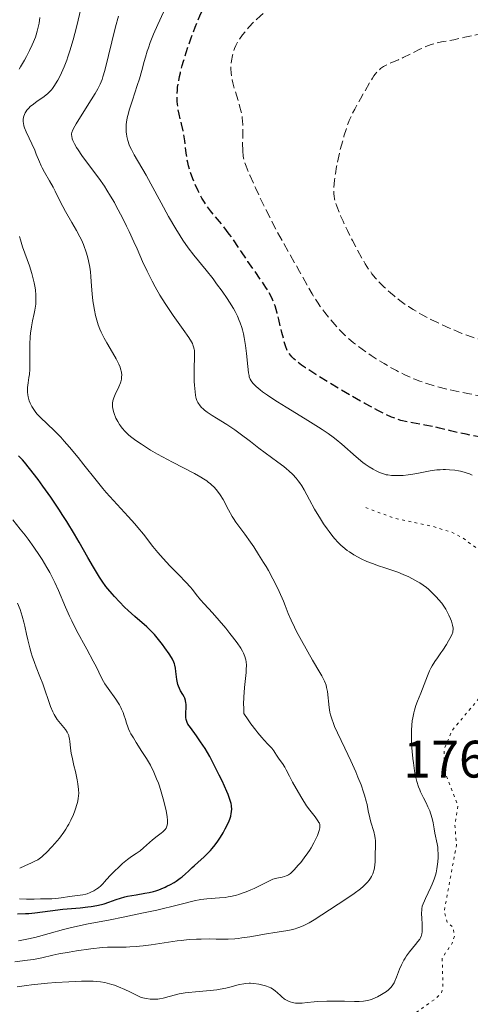
# Model space of a CAD drawing. Units: metres. Extents: x 671624 to 675109, y 4756027 to 4758363.
# Drawn here: x 672063 to 672149, y 4757106 to 4757293 of the extents above; entities that cross this region are included whole.
import ezdxf

# ---------------------------------------------------------------- set-up
doc = ezdxf.new("R2010")
doc.units = ezdxf.units.M
doc.header["$MEASUREMENT"] = 0
doc.linetypes.add('DGN Style 3', pattern=[2.435891, 1.739922, -0.695969])
doc.linetypes.add('DGN Style 5', pattern=[1.217945, 0.521977, -0.695969])
for name, color, linetype, lineweight in [('Cota de punto acotado terreno', 7, 'Continuous', 0), ('Curva de nivel auxiliar', 30, 'DGN Style 5', 0), ('Curva de nivel de depresión directora', 30, 'DGN Style 3', 30), ('Curva de nivel de depresión intermedia', 30, 'DGN Style 3', 0), ('Curva de nivel directora', 30, 'Continuous', 30), ('Curva de nivel intermedia', 30, 'Continuous', 0)]:
    doc.layers.add(name, color=color, linetype=linetype, lineweight=lineweight)
doc.styles.add('Style-Arial', font='arial.ttf')

msp = doc.modelspace()

# ---------------------------------------------------------------- linework, layer by layer
at = {"layer": 'Curva de nivel auxiliar', "color": 30, "linetype": 'DGN Style 5', "lineweight": 0, "elevation": 1782.5, "flags": 128}
msp.add_lwpolyline([(672126.08, 4757100.86), (672130.52, 4757097.45), (672136.53, 4757095.53), (672140.54, 4757092.49), (672143.39, 4757092.06), (672145.99, 4757092.28), (672149.45, 4757093.46), (672151.52, 4757096.02), (672152.4, 4757097.89), (672152.07, 4757098.77), (672150.8, 4757100.08), (672147.1, 4757102.49), (672145.06, 4757102.73), (672142.46, 4757101.15), (672140.34, 4757100.91), (672138.45, 4757101.14), (672137.45, 4757101.74), (672137.27, 4757102.9), (672137.48, 4757103.79), (672142.38, 4757107.3), (672143.4, 4757108.35), (672143.66, 4757109.6), (672143.53, 4757114.95), (672145.45, 4757117.74), (672145.87, 4757119.19), (672145.55, 4757120.85), (672144.47, 4757121.76), (672143.91, 4757123.74), (672146.23, 4757136.42), (672145.95, 4757140.23), (672146.53, 4757143.89), (672143.88, 4757150.73), (672143.91, 4757154.73), (672145.46, 4757158.26), (672150.45, 4757164.21), (672152.05, 4757167.3), (672152.01, 4757170.77), (672152.47, 4757173.77), (672151.9, 4757176.2), (672154.37, 4757183.8), (672154.52, 4757184.9), (672153.97, 4757187.83), (672154.23, 4757188.75), (672154.91, 4757189.63), (672154.33, 4757190.27), (672153.47, 4757189.58), (672153.2, 4757190.45), (672150.53, 4757192.52), (672147.48, 4757194.77), (672145.34, 4757195.88), (672141.8, 4757196.97), (672134.26, 4757198.61), (672129.16, 4757200.5), (672128.7, 4757200.85)], dxfattribs=at)
at = {"layer": 'Curva de nivel de depresión directora', "color": 30, "linetype": 'DGN Style 3', "lineweight": 30, "elevation": 1775, "flags": 128}
for points in [[(672103.08, 4757252.58), (672101.84, 4757254.17), (672100.23, 4757256.12), (672099.52, 4757257), (672098.71, 4757258.08), (672098.36, 4757258.61), (672097.86, 4757259.43), (672097.62, 4757259.86), (672097.14, 4757260.81), (672096.47, 4757262.27), (672096.15, 4757263.07), (672095.7, 4757264.31), (672095.33, 4757265.57), (672095.18, 4757266.18), (672095.06, 4757266.79), (672094.89, 4757267.97), (672094.64, 4757270.32), (672094.44, 4757271.55), (672094.31, 4757272.19), (672093.98, 4757273.52), (672093.54, 4757275.38), (672093.35, 4757276.33), (672093.21, 4757277.3), (672093.17, 4757277.78), (672093.14, 4757278.52), (672093.14, 4757279.01), (672093.2, 4757280), (672093.26, 4757280.5), (672093.41, 4757281.51), (672093.61, 4757282.54), (672093.77, 4757283.23), (672094.14, 4757284.65), (672094.37, 4757285.46), (672094.87, 4757287.12), (672095.42, 4757288.77), (672095.81, 4757289.86), (672096.59, 4757291.94), (672097.47, 4757294.06), (672098.04, 4757295.32), (672098.4, 4757296.08), (672099.06, 4757297.41), (672099.73, 4757298.59), (672100.17, 4757299.26), (672100.48, 4757299.7), (672101.2, 4757300.6), (672102.1, 4757301.63), (672102.61, 4757302.2), (672103.47, 4757303.1), (672104.94, 4757304.55), (672106.39, 4757305.9), (672107.16, 4757306.57), (672108.35, 4757307.57), (672109.54, 4757308.51), (672110.14, 4757308.96), (672111.19, 4757309.7), (672111.73, 4757310.04), (672112.57, 4757310.54), (672113.48, 4757311.01), (672113.96, 4757311.23), (672115, 4757311.68), (672115.57, 4757311.9), (672116.48, 4757312.22), (672117.47, 4757312.55), (672119.62, 4757313.18), (672121.85, 4757313.75), (672123.29, 4757314.08), (672124.21, 4757314.28), (672125.84, 4757314.6), (672126.62, 4757314.73), (672127.89, 4757314.88), (672128.9, 4757314.95), (672130.56, 4757314.94), (672133.62, 4757314.93), (672135.77, 4757314.84), (672138.42, 4757314.64), (672142.13, 4757314.32), (672143.77, 4757314.2), (672145.7, 4757314.12), (672147.54, 4757314.12), (672148.28, 4757314.11), (672149.31, 4757314.03), (672150.65, 4757313.9), (672151.35, 4757313.85), (672152.45, 4757313.83), (672153.98, 4757313.84), (672154.76, 4757313.82), (672155.89, 4757313.75), (672157.32, 4757313.63), (672157.99, 4757313.6), (672158.94, 4757313.61), (672159.55, 4757313.67), (672159.95, 4757313.72), (672160.76, 4757313.87), (672163.77, 4757314.63), (672164.81, 4757314.85), (672165.39, 4757314.94), (672166.35, 4757315.07), (672167.47, 4757315.17), (672168.1, 4757315.21), (672170.25, 4757315.29), (672171.77, 4757315.31)], [(672208.9, 4757199.21), (672208.52, 4757199.44), (672207.64, 4757199.93), (672206.09, 4757200.7), (672205.21, 4757201.12), (672203.84, 4757201.74), (672202.48, 4757202.32), (672201.84, 4757202.58), (672201.23, 4757202.8), (672200.12, 4757203.17), (672199.11, 4757203.45), (672198.49, 4757203.59), (672198.08, 4757203.66), (672197.28, 4757203.78), (672196.84, 4757203.83), (672195.95, 4757203.89), (672195.04, 4757203.91), (672194.41, 4757203.9), (672193.12, 4757203.84), (672191.59, 4757203.72), (672189.51, 4757203.54), (672188.51, 4757203.48), (672187.12, 4757203.43), (672185.41, 4757203.38), (672184.6, 4757203.31), (672183.8, 4757203.19), (672182.69, 4757203), (672182.09, 4757202.93), (672181.44, 4757202.89), (672181.09, 4757202.88), (672180.54, 4757202.89), (672179.95, 4757202.93), (672179.54, 4757202.98), (672178.66, 4757203.11), (672177.21, 4757203.41), (672176.17, 4757203.67), (672175.45, 4757203.88), (672173.92, 4757204.35), (672173.03, 4757204.65), (672171.18, 4757205.31), (672169.34, 4757206.02), (672168.14, 4757206.51), (672165.91, 4757207.45), (672163.8, 4757208.4), (672162.61, 4757208.97), (672161.9, 4757209.32), (672160.64, 4757209.99), (672159.41, 4757210.69), (672157.92, 4757211.54), (672157.17, 4757211.93), (672156.11, 4757212.43), (672155.54, 4757212.66), (672154.59, 4757213), (672153.52, 4757213.32), (672152.92, 4757213.48), (672150.93, 4757213.94), (672148.11, 4757214.51), (672146.79, 4757214.79), (672145.08, 4757215.19), (672143.02, 4757215.69), (672141.95, 4757215.93), (672140.21, 4757216.27), (672137.88, 4757216.69), (672136.85, 4757216.89), (672135.69, 4757217.16), (672135.16, 4757217.32), (672134.35, 4757217.61), (672133.91, 4757217.79), (672132.92, 4757218.24), (672131.29, 4757219.05), (672130.36, 4757219.53), (672128.84, 4757220.35), (672126.4, 4757221.72), (672123.9, 4757223.18), (672122.3, 4757224.15), (672119.5, 4757225.88), (672117.54, 4757227.16), (672116.82, 4757227.65), (672115.98, 4757228.3), (672115.33, 4757228.88), (672114.97, 4757229.25), (672114.77, 4757229.48), (672114.42, 4757229.93), (672114.13, 4757230.38), (672114, 4757230.65), (672113.81, 4757231.14), (672113.48, 4757232.23), (672113.08, 4757233.84), (672112.48, 4757236.35), (672112.18, 4757237.54), (672111.77, 4757238.91), (672111.55, 4757239.53), (672111.16, 4757240.44), (672110.66, 4757241.38), (672110.36, 4757241.88), (672110.02, 4757242.42), (672109.25, 4757243.58), (672106.62, 4757247.37), (672105.4, 4757249.2), (672103.86, 4757251.49), (672103.08, 4757252.58)]]:
    msp.add_lwpolyline(points, dxfattribs=at)
at = {"layer": 'Curva de nivel de depresión intermedia', "color": 30, "linetype": 'DGN Style 3', "lineweight": 0, "flags": 128}
for points, elevation in [([(672105.64, 4757268.32), (672105.61, 4757269.91), (672105.63, 4757272.21), (672105.63, 4757273.26), (672105.59, 4757274.15), (672105.55, 4757274.55), (672105.44, 4757275.32), (672105.33, 4757275.84), (672105.03, 4757276.98), (672104.03, 4757280.25), (672103.74, 4757281.35), (672103.62, 4757281.87), (672103.53, 4757282.35), (672103.41, 4757283.22), (672103.38, 4757284.01), (672103.4, 4757284.51), (672103.5, 4757285.49), (672103.68, 4757286.5), (672103.81, 4757287.03), (672104.08, 4757287.84), (672104.32, 4757288.4), (672104.46, 4757288.69), (672104.69, 4757289.12), (672104.96, 4757289.56), (672105.59, 4757290.45), (672106.3, 4757291.34), (672106.81, 4757291.92), (672107.85, 4757293), (672109, 4757294.07), (672109.72, 4757294.68), (672110.18, 4757295.05), (672111.02, 4757295.68), (672111.79, 4757296.18), (672112.16, 4757296.39), (672112.75, 4757296.67), (672113.42, 4757296.92), (672113.8, 4757297.04), (672115.12, 4757297.39), (672117.11, 4757297.86), (672118.11, 4757298.12), (672119.49, 4757298.52), (672120.33, 4757298.8), (672120.85, 4757298.99), (672121.8, 4757299.38), (672122.72, 4757299.81), (672123.93, 4757300.4), (672124.62, 4757300.72), (672125.69, 4757301.18), (672126.28, 4757301.4), (672127.22, 4757301.73), (672128.2, 4757302.03), (672128.7, 4757302.16), (672129.2, 4757302.28), (672130.21, 4757302.47), (672132.21, 4757302.8), (672133.19, 4757302.98), (672135.2, 4757303.39), (672136.44, 4757303.56), (672137.42, 4757303.64), (672137.98, 4757303.66), (672138.89, 4757303.68), (672139.92, 4757303.66), (672142.23, 4757303.57), (672147.31, 4757303.27), (672149.74, 4757303.17), (672150.86, 4757303.15), (672152.89, 4757303.17), (672156.29, 4757303.28), (672157.74, 4757303.31), (672158.43, 4757303.29), (672159.71, 4757303.23), (672162.08, 4757303.06), (672163.2, 4757303.02), (672163.76, 4757303.02), (672164.91, 4757303.06), (672167.62, 4757303.17), (672169.34, 4757303.19), (672171.14, 4757303.15), (672172.13, 4757303.11), (672173.69, 4757303), (672175.32, 4757302.84), (672176.16, 4757302.74), (672177.85, 4757302.48), (672178.7, 4757302.32), (672179.97, 4757302.05), (672181.22, 4757301.74), (672182.05, 4757301.5), (672183.65, 4757301), (672184.43, 4757300.73), (672185.91, 4757300.17), (672187.29, 4757299.61), (672188.15, 4757299.25), (672189.66, 4757298.57), (672191.62, 4757297.64), (672193.41, 4757296.77), (672194.14, 4757296.44), (672195.23, 4757296.02), (672198.12, 4757295.04), (672200.95, 4757294.01), (672202.5, 4757293.42), (672204.73, 4757292.51)], 1770), ([(672163.82, 4757229.36), (672160.92, 4757229.99), (672156.48, 4757230.99), (672153.49, 4757231.71), (672152.1, 4757232.09), (672151.35, 4757232.3), (672150.13, 4757232.68), (672148.37, 4757233.29), (672147.27, 4757233.7), (672146.55, 4757234), (672145.06, 4757234.63), (672142.62, 4757235.75), (672141.37, 4757236.36), (672139.6, 4757237.3), (672138.03, 4757238.21), (672137.11, 4757238.8), (672136.53, 4757239.19), (672135.47, 4757239.96), (672134.39, 4757240.81), (672133.72, 4757241.38), (672133.29, 4757241.76), (672132.49, 4757242.51), (672131.91, 4757243.08), (672130.86, 4757244.22), (672130.18, 4757245.04), (672129.58, 4757245.85), (672129.19, 4757246.44), (672128.91, 4757246.89), (672128.28, 4757247.97), (672127.1, 4757250.14), (672126.46, 4757251.37), (672125.52, 4757253.24), (672124.7, 4757255), (672124.23, 4757256.07), (672123.96, 4757256.73), (672123.51, 4757257.87), (672123.2, 4757258.8), (672123.09, 4757259.22), (672122.98, 4757259.85), (672122.95, 4757260.18), (672122.94, 4757260.92), (672122.99, 4757262.13), (672123.06, 4757262.84), (672123.23, 4757264.05), (672123.46, 4757265.42), (672123.61, 4757266.17), (672124.1, 4757268.36), (672124.39, 4757269.5), (672124.86, 4757271.18), (672125.36, 4757272.76), (672125.62, 4757273.48), (672125.88, 4757274.14), (672126.39, 4757275.31), (672126.91, 4757276.33), (672128, 4757278.26), (672129.72, 4757281.33), (672130.28, 4757282.24), (672130.55, 4757282.64), (672130.81, 4757282.99), (672131.32, 4757283.58), (672131.82, 4757284.04), (672132.16, 4757284.29), (672132.39, 4757284.44), (672132.87, 4757284.7), (672133.77, 4757285.11), (672135.24, 4757285.73), (672136.12, 4757286.14), (672139.3, 4757287.72), (672140.39, 4757288.21), (672140.92, 4757288.42), (672141.43, 4757288.59), (672142.42, 4757288.88), (672143.42, 4757289.1), (672145.72, 4757289.53), (672147.85, 4757289.98), (672150.78, 4757290.62), (672152.05, 4757290.86), (672153.48, 4757291.08), (672154.77, 4757291.23), (672155.28, 4757291.33), (672155.53, 4757291.4), (672156, 4757291.57), (672156.91, 4757291.93), (672157.32, 4757292.08), (672157.72, 4757292.17), (672157.91, 4757292.19), (672158.32, 4757292.2), (672158.61, 4757292.18), (672159.27, 4757292.06), (672160.2, 4757291.82), (672161.73, 4757291.44), (672162.62, 4757291.26), (672163.24, 4757291.14), (672164.53, 4757290.96), (672165.51, 4757290.86), (672166.45, 4757290.8), (672166.9, 4757290.79), (672168.14, 4757290.81), (672169.57, 4757290.9), (672170.21, 4757290.94), (672171.01, 4757290.95)], 1765), ([(672210.31, 4757214.45), (672209.99, 4757214.35), (672209.46, 4757214.24), (672208.99, 4757214.2), (672208.73, 4757214.21), (672208.3, 4757214.28), (672207.77, 4757214.41), (672207.45, 4757214.51), (672206.3, 4757214.93), (672204.6, 4757215.59), (672203.82, 4757215.88), (672202.98, 4757216.15), (672202.63, 4757216.24), (672202.15, 4757216.3), (672201.92, 4757216.31), (672201.48, 4757216.26), (672201.25, 4757216.21), (672200.78, 4757216.06), (672200.31, 4757215.86), (672200.02, 4757215.7), (672199.48, 4757215.36), (672198.47, 4757214.56), (672198.04, 4757214.3), (672197.79, 4757214.17), (672197.24, 4757213.96), (672196.9, 4757213.86), (672196.3, 4757213.72), (672195.55, 4757213.6), (672195.11, 4757213.55), (672194.09, 4757213.47), (672193.5, 4757213.44), (672192.51, 4757213.41), (672191.39, 4757213.4), (672188.84, 4757213.44), (672186.08, 4757213.54), (672182.47, 4757213.75), (672180.85, 4757213.87), (672179.76, 4757213.97), (672177.9, 4757214.19), (672176.39, 4757214.42), (672175.53, 4757214.59), (672175.01, 4757214.7), (672174.06, 4757214.95), (672172.62, 4757215.41), (672170.79, 4757216.06), (672169.82, 4757216.39), (672168.18, 4757216.88), (672165.32, 4757217.69), (672163.46, 4757218.24), (672158.78, 4757219.62), (672156.19, 4757220.37), (672153.58, 4757221.08), (672152.31, 4757221.4), (672151.07, 4757221.69), (672148.73, 4757222.2), (672144.47, 4757223.09), (672142.53, 4757223.57), (672141.6, 4757223.83), (672141, 4757224.01), (672139.82, 4757224.41), (672139.25, 4757224.62), (672138.12, 4757225.07), (672137.01, 4757225.55), (672136.29, 4757225.89), (672134.86, 4757226.61), (672134.06, 4757227.04), (672132.5, 4757227.94), (672130.99, 4757228.86), (672130.04, 4757229.48), (672128.32, 4757230.67), (672127.19, 4757231.51), (672126.68, 4757231.92), (672125.72, 4757232.73), (672125.12, 4757233.28), (672124.73, 4757233.66), (672123.94, 4757234.46), (672122.73, 4757235.8), (672122.12, 4757236.52), (672121.22, 4757237.64), (672120.36, 4757238.81), (672119.95, 4757239.41), (672119.56, 4757240.01), (672118.81, 4757241.24), (672118.06, 4757242.54), (672117.01, 4757244.43), (672116.44, 4757245.46), (672113.31, 4757250.97), (672112.15, 4757253.1), (672111.56, 4757254.21), (672110.97, 4757255.36), (672109.81, 4757257.68), (672108.72, 4757259.94), (672108.06, 4757261.35), (672106.98, 4757263.76), (672106.46, 4757264.98), (672106.26, 4757265.48), (672106.02, 4757266.15), (672105.93, 4757266.45), (672105.79, 4757267.02), (672105.72, 4757267.43), (672105.64, 4757268.32)], 1770)]:
    msp.add_lwpolyline(points, dxfattribs=dict(at, elevation=elevation))
at = {"layer": 'Curva de nivel directora', "color": 30, "linetype": 'Continuous', "lineweight": 30, "elevation": 1800, "flags": 128}
for points in [[(672100.89, 4757137.14), (672101.15, 4757137.52), (672101.4, 4757137.91), (672101.88, 4757138.72), (672102.32, 4757139.53), (672102.59, 4757140.05), (672103.02, 4757141.02), (672103.15, 4757141.33), (672103.34, 4757141.91), (672103.46, 4757142.42), (672103.51, 4757142.73), (672103.54, 4757143.33), (672103.52, 4757143.74), (672103.49, 4757143.96), (672103.41, 4757144.34), (672103.2, 4757145.06), (672102.84, 4757146.02), (672102.59, 4757146.62), (672101.69, 4757148.6), (672101.15, 4757149.73), (672100.27, 4757151.5), (672099.35, 4757153.22), (672098.9, 4757154.02), (672098.46, 4757154.76), (672097.62, 4757156.07), (672096.86, 4757157.16), (672095.7, 4757158.74), (672095.22, 4757159.42), (672095.06, 4757159.7), (672094.91, 4757160.08), (672094.87, 4757160.27), (672094.82, 4757160.69), (672094.83, 4757161.47), (672094.87, 4757162.64), (672094.85, 4757163.2), (672094.82, 4757163.45), (672094.73, 4757163.91), (672094.6, 4757164.32), (672094.49, 4757164.58), (672094.23, 4757165.04), (672093.8, 4757165.74), (672093.59, 4757166.15), (672093.4, 4757166.63), (672093.31, 4757166.92), (672093.24, 4757167.23), (672093.12, 4757167.91), (672092.92, 4757169.38), (672092.82, 4757170.06), (672092.71, 4757170.6), (672092.64, 4757170.85), (672092.51, 4757171.21), (672092.25, 4757171.78), (672092.08, 4757172.09), (672091.64, 4757172.79), (672090.84, 4757173.94), (672090.37, 4757174.57), (672089.62, 4757175.52), (672088.86, 4757176.43), (672088.48, 4757176.84), (672088.12, 4757177.21), (672087.42, 4757177.88), (672085.14, 4757179.84), (672083.87, 4757181), (672083.19, 4757181.65), (672082.18, 4757182.66), (672081.23, 4757183.67), (672080.79, 4757184.16), (672080, 4757185.1), (672079.64, 4757185.57), (672078.92, 4757186.59), (672078.42, 4757187.36), (672077.28, 4757189.27), (672076.22, 4757191.1), (672074.56, 4757193.97), (672073.64, 4757195.52), (672072.19, 4757197.91), (672071.44, 4757199.1), (672070.67, 4757200.28), (672069.14, 4757202.55), (672067.65, 4757204.65), (672066.73, 4757205.91), (672065.11, 4757208.02), (672064.17, 4757209.19), (672063.76, 4757209.66), (672063.01, 4757210.44)], [(672062.82, 4757123.31), (672064.34, 4757123.38), (672065, 4757123.43), (672066.15, 4757123.55), (672069.05, 4757123.94), (672071.45, 4757124.2), (672074.75, 4757124.5), (672076.19, 4757124.65), (672076.81, 4757124.73), (672077.88, 4757124.91), (672078.76, 4757125.11), (672079.27, 4757125.25), (672080.2, 4757125.56), (672081.59, 4757126.09), (672082.37, 4757126.34), (672083.25, 4757126.58), (672083.74, 4757126.69), (672085.39, 4757126.97), (672087.02, 4757127.24), (672087.86, 4757127.4), (672088.69, 4757127.6), (672089.1, 4757127.72), (672089.7, 4757127.92), (672090.1, 4757128.07), (672090.86, 4757128.39), (672091.23, 4757128.57), (672091.93, 4757128.93), (672092.59, 4757129.32), (672093, 4757129.58), (672093.75, 4757130.1), (672094.12, 4757130.39), (672094.78, 4757130.94), (672095.35, 4757131.48), (672096.04, 4757132.15), (672096.37, 4757132.47), (672097.14, 4757133.16), (672098.21, 4757134.09), (672098.75, 4757134.6), (672099.47, 4757135.35), (672099.83, 4757135.76), (672100.37, 4757136.43), (672100.89, 4757137.14)]]:
    msp.add_lwpolyline(points, dxfattribs=at)
at = {"layer": 'Curva de nivel intermedia', "color": 30, "linetype": 'Continuous', "lineweight": 0, "flags": 128}
for points, elevation in [([(672067.31, 4757265.55), (672066.98, 4757266.3), (672066.4, 4757267.76), (672066.09, 4757268.52), (672064.46, 4757271.98), (672064.15, 4757272.8), (672064.05, 4757273.16), (672063.95, 4757273.67), (672063.92, 4757273.91), (672063.92, 4757274.38), (672063.98, 4757274.8), (672064.03, 4757275.01), (672064.15, 4757275.32), (672064.3, 4757275.64), (672064.4, 4757275.8), (672064.63, 4757276.13), (672064.76, 4757276.29), (672065, 4757276.54), (672065.26, 4757276.8), (672065.88, 4757277.3), (672066.56, 4757277.81), (672067.46, 4757278.44), (672067.87, 4757278.74), (672068.57, 4757279.29), (672068.87, 4757279.57), (672069.28, 4757280.01), (672069.48, 4757280.25), (672069.87, 4757280.8), (672070.07, 4757281.12), (672070.49, 4757281.84), (672070.91, 4757282.64), (672071.45, 4757283.79), (672071.71, 4757284.38), (672072.19, 4757285.61), (672072.42, 4757286.27), (672072.78, 4757287.39), (672073.38, 4757289.5), (672074.02, 4757291.9), (672074.35, 4757293.25), (672074.85, 4757295.4)], 1790), ([(672096.39, 4757225.82), (672096.42, 4757227.21), (672096.47, 4757229.03), (672096.47, 4757229.82), (672096.43, 4757230.42), (672096.39, 4757230.7), (672096.3, 4757231.11), (672096.15, 4757231.52), (672096.06, 4757231.74), (672095.88, 4757232.09), (672095.39, 4757232.89), (672094.29, 4757234.46), (672092.38, 4757237.11), (672091.37, 4757238.61), (672090.87, 4757239.39), (672089.9, 4757240.98), (672089, 4757242.57), (672088.44, 4757243.59), (672087.46, 4757245.51), (672086.58, 4757247.39), (672085.54, 4757249.76), (672084.96, 4757251.07), (672084.05, 4757253.05), (672083.54, 4757254.1), (672082.76, 4757255.68), (672081.6, 4757257.9), (672081.24, 4757258.57), (672080.53, 4757259.79), (672079.83, 4757260.92), (672079.34, 4757261.65), (672078.27, 4757263.18), (672076.88, 4757265.06), (672075.07, 4757267.53), (672074.35, 4757268.57), (672074.06, 4757269.02), (672073.63, 4757269.76), (672073.36, 4757270.34), (672073.24, 4757270.66), (672073.12, 4757271.16), (672073.1, 4757271.46), (672073.11, 4757271.61), (672073.16, 4757271.86), (672073.35, 4757272.36), (672073.71, 4757273.07), (672073.98, 4757273.53), (672075.09, 4757275.34), (672076.83, 4757278.11), (672077.58, 4757279.32), (672078.09, 4757280.18), (672078.3, 4757280.56), (672078.56, 4757281.09), (672078.89, 4757281.95), (672079.05, 4757282.45), (672079.4, 4757283.68), (672081.48, 4757291.99), (672082.03, 4757293.98)], 1785), ([(672088.06, 4757288.97), (672088.7, 4757290.6), (672089.48, 4757292.39), (672090.56, 4757294.76)], 1780), ([(672063.16, 4757283.92), (672063.42, 4757284.34), (672064.17, 4757285.64), (672064.55, 4757286.35), (672065.11, 4757287.46), (672065.63, 4757288.57), (672065.86, 4757289.11), (672066.22, 4757290.03), (672066.37, 4757290.48), (672066.57, 4757291.15), (672066.82, 4757292.15), (672066.92, 4757292.66), (672067.08, 4757293.73)], 1795), ([(672148.71, 4757206.96), (672148.09, 4757207.19), (672147.73, 4757207.3), (672147, 4757207.48), (672146.6, 4757207.56), (672145.95, 4757207.67), (672144.89, 4757207.78), (672144.13, 4757207.81), (672143.74, 4757207.8), (672143.14, 4757207.78), (672142.51, 4757207.72), (672141.24, 4757207.55), (672138.74, 4757207.08), (672137.6, 4757206.88), (672137.08, 4757206.8), (672136.12, 4757206.7), (672135.28, 4757206.65), (672134.78, 4757206.65), (672133.91, 4757206.69), (672133.19, 4757206.77), (672132.86, 4757206.83), (672132.38, 4757206.96), (672131.61, 4757207.25), (672130.83, 4757207.63), (672130.39, 4757207.88), (672129.67, 4757208.32), (672128.9, 4757208.86), (672128.48, 4757209.17), (672127.17, 4757210.25), (672124.49, 4757212.61), (672123.4, 4757213.53), (672122.83, 4757213.97), (672121.87, 4757214.66), (672120.71, 4757215.44), (672120.02, 4757215.89), (672117.52, 4757217.43), (672113.85, 4757219.65), (672112.22, 4757220.67), (672111.52, 4757221.13), (672110.33, 4757221.93), (672109.41, 4757222.6), (672108.92, 4757222.98), (672108.18, 4757223.61), (672107.62, 4757224.16), (672107.37, 4757224.47), (672107.24, 4757224.65), (672107.04, 4757225.01), (672106.88, 4757225.41), (672106.82, 4757225.67), (672106.72, 4757226.18), (672106.58, 4757227.37), (672106.34, 4757229.89), (672106.16, 4757231.38), (672105.91, 4757232.89), (672105.76, 4757233.63), (672105.58, 4757234.34), (672105.45, 4757234.8), (672105.15, 4757235.69), (672104.98, 4757236.13), (672104.61, 4757236.99), (672104.18, 4757237.85), (672103.86, 4757238.42), (672103.14, 4757239.61), (672102.69, 4757240.31), (672101.71, 4757241.73), (672100.67, 4757243.14), (672099.98, 4757244.05), (672098.68, 4757245.71), (672096.34, 4757248.59), (672095.27, 4757249.98), (672094.26, 4757251.43), (672093.73, 4757252.25), (672092.89, 4757253.6), (672091.54, 4757255.9), (672090.1, 4757258.52), (672088.17, 4757262.1), (672087.26, 4757263.75), (672085.01, 4757267.63), (672084.47, 4757268.64), (672084.25, 4757269.1), (672084.06, 4757269.54), (672083.78, 4757270.37), (672083.6, 4757271.13), (672083.53, 4757271.61), (672083.49, 4757271.92), (672083.46, 4757272.52), (672083.47, 4757273.11), (672083.49, 4757273.4), (672083.54, 4757273.87), (672083.68, 4757274.65), (672083.91, 4757275.58), (672084.06, 4757276.12), (672084.65, 4757278.02), (672085.57, 4757280.79), (672085.98, 4757282.06), (672086.44, 4757283.65), (672086.91, 4757285.38), (672087.14, 4757286.2), (672087.49, 4757287.37), (672087.7, 4757287.99), (672088.06, 4757288.97)], 1780), ([(672114.29, 4757180.42), (672113.68, 4757181.98), (672113.35, 4757182.8), (672112.56, 4757184.59), (672112.11, 4757185.55), (672111.35, 4757187.05), (672110.51, 4757188.59), (672110.06, 4757189.37), (672109.6, 4757190.14), (672108.65, 4757191.66), (672107.71, 4757193.09), (672107.11, 4757193.97), (672106.03, 4757195.49), (672104.34, 4757197.8), (672103.88, 4757198.48), (672103.65, 4757198.86), (672102.92, 4757200.17), (672101.88, 4757202.08), (672101.34, 4757202.98), (672100.84, 4757203.68), (672100.58, 4757204.01), (672100.17, 4757204.47), (672099.72, 4757204.9), (672099.47, 4757205.11), (672099.07, 4757205.42), (672098.79, 4757205.63), (672098.16, 4757206.05), (672097.64, 4757206.37), (672096.46, 4757207.03), (672092.31, 4757209.19), (672090.39, 4757210.23), (672089.46, 4757210.75), (672088.13, 4757211.52), (672086.39, 4757212.6), (672085.89, 4757212.93), (672085.04, 4757213.53), (672084.33, 4757214.08), (672083.94, 4757214.42), (672083.28, 4757215.04), (672082.7, 4757215.69), (672082.38, 4757216.1), (672082.2, 4757216.37), (672081.87, 4757216.93), (672081.54, 4757217.58), (672081.18, 4757218.44), (672081.06, 4757218.84), (672080.93, 4757219.4), (672080.89, 4757219.75), (672080.87, 4757219.97), (672080.9, 4757220.41), (672080.97, 4757220.86), (672081.03, 4757221.09), (672081.14, 4757221.46), (672081.39, 4757222.07), (672082.09, 4757223.51), (672082.39, 4757224.26), (672082.46, 4757224.5), (672082.57, 4757224.98), (672082.62, 4757225.44), (672082.63, 4757225.74), (672082.58, 4757226.35), (672082.43, 4757226.97), (672082.32, 4757227.3), (672082.09, 4757227.85), (672081.58, 4757228.84), (672080.87, 4757230.07), (672079.78, 4757231.91), (672079.28, 4757232.81), (672078.71, 4757233.94), (672078.47, 4757234.49), (672078.16, 4757235.32), (672078.02, 4757235.74), (672077.77, 4757236.64), (672077.66, 4757237.11), (672077.45, 4757238.11), (672077.27, 4757239.16), (672077.17, 4757239.86), (672077.01, 4757241.24), (672076.9, 4757242.69), (672076.79, 4757244.51), (672076.7, 4757245.4), (672076.57, 4757246.29), (672076.34, 4757247.47), (672076.2, 4757248.06), (672075.95, 4757248.92), (672075.82, 4757249.35), (672075.51, 4757250.19), (672075.34, 4757250.6), (672074.97, 4757251.45), (672074.69, 4757252.03), (672074.03, 4757253.26), (672073.16, 4757254.78), (672071.95, 4757256.85), (672071.41, 4757257.82), (672070.75, 4757259.13), (672070, 4757260.71), (672069.6, 4757261.49), (672068.9, 4757262.72), (672067.93, 4757264.37), (672067.5, 4757265.17), (672067.31, 4757265.55)], 1790), ([(672064.72, 4757223.38), (672064.86, 4757224.31), (672065.01, 4757225.3), (672065.08, 4757225.89), (672065.15, 4757226.92), (672065.17, 4757227.51), (672065.17, 4757228.81), (672065.16, 4757230.7), (672065.17, 4757231.66), (672065.24, 4757233.06), (672065.31, 4757233.72), (672065.48, 4757234.96), (672065.7, 4757236.09), (672066, 4757237.45), (672066.12, 4757238.08), (672066.25, 4757238.87), (672066.29, 4757239.25), (672066.33, 4757239.8), (672066.34, 4757240.63), (672066.32, 4757241.05), (672066.24, 4757241.92), (672066.17, 4757242.37), (672065.99, 4757243.33), (672065.74, 4757244.34), (672065.55, 4757245.05), (672065.08, 4757246.52), (672063.79, 4757250.15), (672063.38, 4757251.45), (672063.19, 4757252.11)], 1795), ([(672137.69, 4757156.28), (672137.67, 4757157.61), (672137.68, 4757158.26), (672137.74, 4757159.18), (672137.83, 4757160.04), (672137.92, 4757160.57), (672138.13, 4757161.57), (672138.25, 4757162.04), (672138.52, 4757162.92), (672138.82, 4757163.74), (672139.44, 4757165.29), (672140.71, 4757168.58), (672141.14, 4757169.56), (672141.37, 4757170.02), (672141.6, 4757170.46), (672142.1, 4757171.28), (672142.62, 4757172.03), (672143.3, 4757172.99), (672143.64, 4757173.46), (672144.34, 4757174.54), (672144.75, 4757175.23), (672144.98, 4757175.66), (672145.35, 4757176.41), (672145.53, 4757176.86), (672145.58, 4757177.05), (672145.63, 4757177.42), (672145.62, 4757177.67), (672145.5, 4757178.24), (672145.28, 4757179), (672145.12, 4757179.44), (672144.82, 4757180.15), (672144.44, 4757180.89), (672144.22, 4757181.27), (672143.97, 4757181.64), (672143.43, 4757182.38), (672142.84, 4757183.08), (672142.44, 4757183.53), (672141.64, 4757184.35), (672140.9, 4757185.05), (672140.52, 4757185.37), (672139.93, 4757185.82), (672139.27, 4757186.26), (672138.91, 4757186.48), (672137.78, 4757187.09), (672137.16, 4757187.39), (672136.14, 4757187.84), (672135.07, 4757188.27), (672134.52, 4757188.48), (672132.82, 4757189.05), (672131.25, 4757189.56), (672130.45, 4757189.85), (672129.23, 4757190.33), (672128.12, 4757190.83), (672127.57, 4757191.12), (672126.73, 4757191.59), (672125.91, 4757192.14), (672125.5, 4757192.43), (672124.68, 4757193.09), (672124.29, 4757193.44), (672123.7, 4757194.02), (672123.12, 4757194.65), (672122.75, 4757195.1), (672122.02, 4757196.03), (672121.67, 4757196.51), (672121, 4757197.48), (672120.38, 4757198.46), (672119.29, 4757200.3), (672118.32, 4757202.06), (672117.3, 4757203.93), (672116.84, 4757204.72), (672116.4, 4757205.37), (672116.17, 4757205.69), (672115.8, 4757206.15), (672115.16, 4757206.84), (672114.38, 4757207.57), (672113.92, 4757207.96), (672113.42, 4757208.36), (672112.31, 4757209.21), (672109.87, 4757211), (672108.69, 4757211.88), (672107.08, 4757213.11), (672105.12, 4757214.62), (672104.13, 4757215.33), (672102.59, 4757216.35), (672100.63, 4757217.57), (672099.81, 4757218.08), (672098.86, 4757218.72), (672098.39, 4757219.07), (672098.14, 4757219.28), (672097.73, 4757219.68), (672097.39, 4757220.1), (672097.21, 4757220.37), (672097.1, 4757220.56), (672096.93, 4757220.94), (672096.79, 4757221.33), (672096.74, 4757221.55), (672096.66, 4757221.92), (672096.56, 4757222.6), (672096.44, 4757223.83), (672096.41, 4757224.57), (672096.39, 4757225.82)], 1785), ([(672118.01, 4757134.91), (672118.33, 4757135.39), (672118.62, 4757135.87), (672119.15, 4757136.81), (672119.58, 4757137.7), (672119.81, 4757138.24), (672119.94, 4757138.58), (672120.14, 4757139.17), (672120.27, 4757139.7), (672120.29, 4757139.92), (672120.3, 4757140.06), (672120.27, 4757140.31), (672120.19, 4757140.55), (672120.11, 4757140.71), (672119.9, 4757141.05), (672119.36, 4757141.76), (672118.36, 4757143.05), (672117.77, 4757143.88), (672116.83, 4757145.34), (672116.2, 4757146.39), (672115.1, 4757148.35), (672114.5, 4757149.51), (672113.89, 4757150.7), (672113.61, 4757151.2), (672113.16, 4757151.9), (672112.55, 4757152.75), (672112.29, 4757153.13), (672112.07, 4757153.5), (672111.75, 4757154.02), (672111.54, 4757154.31), (672111.13, 4757154.83), (672110.86, 4757155.13), (672110.42, 4757155.6), (672109.68, 4757156.38), (672109.25, 4757156.86), (672108.51, 4757157.75), (672108.09, 4757158.27), (672107.18, 4757159.49), (672106.67, 4757160.2), (672105.86, 4757161.41), (672105.81, 4757162.51), (672105.8, 4757163.22), (672105.83, 4757164.56), (672105.95, 4757166.38), (672106.25, 4757169.23), (672106.3, 4757169.76), (672106.33, 4757170.62), (672106.29, 4757171.27), (672106.23, 4757171.64), (672106.17, 4757171.85), (672106.04, 4757172.27), (672105.76, 4757172.9), (672105.58, 4757173.25), (672105.24, 4757173.82), (672104.54, 4757174.86), (672103.69, 4757176), (672103.2, 4757176.63), (672102.4, 4757177.62), (672101.13, 4757179.12), (672099.85, 4757180.56), (672098.28, 4757182.29), (672097.62, 4757183.06), (672096.79, 4757184.08), (672096.06, 4757184.99), (672095.65, 4757185.49), (672094.89, 4757186.34), (672093.39, 4757187.88), (672091.86, 4757189.43), (672091.09, 4757190.24), (672089.99, 4757191.44), (672089.49, 4757192.03), (672088.56, 4757193.18), (672086.74, 4757195.54), (672085.7, 4757196.81), (672085.11, 4757197.48), (672083.83, 4757198.89), (672081.05, 4757201.9), (672079.68, 4757203.45), (672079.02, 4757204.23), (672077.77, 4757205.76), (672075.45, 4757208.73), (672074.35, 4757210.12), (672072.73, 4757212.04), (672071.7, 4757213.21), (672071.03, 4757213.93), (672069.78, 4757215.22), (672068.53, 4757216.42), (672067.14, 4757217.74), (672066.58, 4757218.34), (672066.33, 4757218.63), (672065.9, 4757219.21), (672065.54, 4757219.78), (672065.35, 4757220.15), (672065.23, 4757220.4), (672065.04, 4757220.89), (672064.89, 4757221.37), (672064.83, 4757221.61), (672064.76, 4757221.98), (672064.7, 4757222.53), (672064.7, 4757223.09), (672064.72, 4757223.38)], 1795), ([(672149.24, 4757206.71), (672148.71, 4757206.96)], 1780), ([(672089.59, 4757148.17), (672089.27, 4757149.01), (672088.72, 4757150.28), (672088.07, 4757151.58), (672087.7, 4757152.23), (672087.31, 4757152.89), (672086.47, 4757154.21), (672085.35, 4757155.94), (672084.84, 4757156.77), (672084.39, 4757157.57), (672084.19, 4757157.96), (672083.93, 4757158.52), (672083.79, 4757158.88), (672083.54, 4757159.58), (672083.32, 4757160.26), (672083.04, 4757161.15), (672082.89, 4757161.59), (672082.62, 4757162.25), (672082.46, 4757162.58), (672082.18, 4757163.1), (672081.97, 4757163.44), (672081.51, 4757164.13), (672080.05, 4757166.15), (672079.41, 4757167.07), (672079.15, 4757167.51), (672078.7, 4757168.34), (672077.83, 4757170.21), (672077.23, 4757171.4), (672076, 4757173.67), (672074.05, 4757177.23), (672073.12, 4757179.04), (672072.7, 4757179.92), (672071.94, 4757181.62), (672070.59, 4757184.8), (672069.92, 4757186.3), (672069.28, 4757187.6), (672068.95, 4757188.24), (672068.41, 4757189.21), (672067.52, 4757190.69), (672067.03, 4757191.45), (672065.94, 4757193.05), (672064.85, 4757194.56), (672064.27, 4757195.33), (672063.36, 4757196.5), (672061.96, 4757198.23)], 1805), ([(672063.24, 4757132.01), (672064.24, 4757132.49), (672065.48, 4757133.02), (672066.02, 4757133.27), (672066.66, 4757133.6), (672066.97, 4757133.8), (672067.45, 4757134.18), (672067.72, 4757134.41), (672068.34, 4757135), (672069.36, 4757136.07), (672069.92, 4757136.7), (672070.79, 4757137.74), (672071.61, 4757138.85), (672072, 4757139.42), (672072.35, 4757140), (672072.56, 4757140.38), (672072.95, 4757141.13), (672073.44, 4757142.22), (672073.71, 4757142.9), (672073.86, 4757143.33), (672074.11, 4757144.12), (672074.21, 4757144.5), (672074.36, 4757145.19), (672074.44, 4757145.81), (672074.45, 4757146.2), (672074.42, 4757147), (672074.29, 4757148.04), (672074.17, 4757148.8), (672073.84, 4757150.38), (672073.56, 4757151.57), (672073.19, 4757153.1), (672073.05, 4757153.84), (672072.91, 4757154.88), (672072.78, 4757156.1), (672072.71, 4757156.62), (672072.61, 4757157.06), (672072.55, 4757157.26), (672072.39, 4757157.63), (672072.27, 4757157.87), (672071.94, 4757158.36), (672070.38, 4757160.31), (672069.98, 4757160.91), (672069.79, 4757161.23), (672069.51, 4757161.76), (672069.1, 4757162.76), (672067.63, 4757167.08), (672067.1, 4757168.48), (672066.4, 4757170.22), (672066.06, 4757171.1), (672065.63, 4757172.32), (672065.43, 4757172.95), (672065.14, 4757173.92), (672064.76, 4757175.45), (672064.54, 4757176.52), (672064.24, 4757178), (672064.06, 4757178.77), (672063.74, 4757179.95), (672063.55, 4757180.56), (672063.32, 4757181.18), (672062.81, 4757182.43)], 1810), ([(672062.3, 4757114.19), (672064.71, 4757114.51), (672065.85, 4757114.68), (672067.43, 4757115), (672069.53, 4757115.48), (672070.7, 4757115.72), (672072.67, 4757116.08), (672074.06, 4757116.3), (672076.74, 4757116.66), (672078.97, 4757116.91), (672079.95, 4757116.98), (672081.33, 4757117.03), (672082.23, 4757117.03), (672083.49, 4757117.03), (672084.19, 4757117.05), (672085.35, 4757117.11), (672086, 4757117.17), (672086.7, 4757117.25), (672088.22, 4757117.46), (672091.51, 4757117.97), (672093.15, 4757118.2), (672093.93, 4757118.29), (672095.43, 4757118.43), (672096.83, 4757118.51), (672097.72, 4757118.55), (672099.39, 4757118.56), (672100.56, 4757118.54), (672102.1, 4757118.52), (672102.88, 4757118.53), (672104.12, 4757118.6), (672104.79, 4757118.66), (672105.48, 4757118.75), (672106.96, 4757118.99), (672110.12, 4757119.55), (672111.72, 4757119.81), (672113.8, 4757120.1), (672114.85, 4757120.3), (672115.56, 4757120.49), (672115.92, 4757120.6), (672116.48, 4757120.79), (672117.24, 4757121.11), (672117.63, 4757121.3), (672118.23, 4757121.62), (672119.17, 4757122.21), (672122.09, 4757124.11), (672125.42, 4757126.26), (672126.81, 4757127.21), (672127.98, 4757128.1), (672128.49, 4757128.52), (672129.14, 4757129.15), (672129.32, 4757129.35), (672129.65, 4757129.76), (672129.92, 4757130.15), (672130.08, 4757130.42), (672130.33, 4757130.93), (672130.48, 4757131.31), (672130.55, 4757131.56), (672130.66, 4757132.04), (672130.75, 4757132.74), (672130.78, 4757133.19), (672130.79, 4757134.03), (672130.82, 4757134.9), (672130.88, 4757135.97), (672130.88, 4757136.49), (672130.85, 4757137.27), (672130.8, 4757137.68), (672130.72, 4757138.1), (672130.52, 4757138.96), (672130, 4757140.74), (672129.76, 4757141.62), (672129.48, 4757142.91), (672129.25, 4757144.12), (672129.09, 4757144.78), (672128.79, 4757145.89), (672128.59, 4757146.5), (672128.11, 4757147.84), (672127.53, 4757149.3), (672127.1, 4757150.32), (672126.15, 4757152.44), (672125.02, 4757154.83), (672123.63, 4757157.75), (672123.08, 4757158.97), (672122.87, 4757159.5), (672122.53, 4757160.42), (672122.3, 4757161.2), (672122.19, 4757161.67), (672122.05, 4757162.57), (672121.72, 4757165.62), (672121.63, 4757166.14), (672121.57, 4757166.39), (672121.45, 4757166.81), (672121.14, 4757167.56), (672120.64, 4757168.56), (672120.3, 4757169.19), (672118.91, 4757171.59), (672116.77, 4757175.31), (672115.83, 4757177.04), (672115.44, 4757177.82), (672114.8, 4757179.19), (672114.29, 4757180.42)], 1790), ([(672107.74, 4757110.11), (672108.69, 4757109.97), (672109.2, 4757109.87), (672109.94, 4757109.66), (672110.65, 4757109.4), (672110.97, 4757109.25), (672111.26, 4757109.09), (672111.77, 4757108.72), (672112.22, 4757108.32), (672112.78, 4757107.79), (672113.07, 4757107.53), (672113.49, 4757107.2), (672113.71, 4757107.05), (672114.06, 4757106.85), (672114.45, 4757106.68), (672114.65, 4757106.6), (672115.08, 4757106.48), (672115.32, 4757106.43), (672115.68, 4757106.38), (672116.07, 4757106.36), (672116.92, 4757106.37), (672117.84, 4757106.45), (672119.19, 4757106.58), (672119.91, 4757106.64), (672121.6, 4757106.73), (672122.75, 4757106.76), (672124.95, 4757106.73), (672126.89, 4757106.66), (672127.76, 4757106.66), (672128.58, 4757106.72), (672128.97, 4757106.78), (672129.36, 4757106.85), (672130.09, 4757107.07), (672130.78, 4757107.35), (672131.21, 4757107.55), (672131.98, 4757107.98), (672132.63, 4757108.39), (672132.92, 4757108.59), (672133.3, 4757108.89), (672133.77, 4757109.35), (672134.03, 4757109.68), (672134.16, 4757109.86), (672134.39, 4757110.25), (672134.54, 4757110.56), (672134.86, 4757111.31), (672135.44, 4757112.81), (672135.81, 4757113.66), (672136.24, 4757114.52), (672136.49, 4757114.94), (672136.75, 4757115.36), (672137.33, 4757116.14), (672138.46, 4757117.51), (672138.93, 4757118.09), (672139.25, 4757118.55), (672139.38, 4757118.76), (672139.52, 4757119.08), (672139.58, 4757119.25), (672139.66, 4757119.59), (672139.7, 4757119.88), (672139.73, 4757120.53), (672139.7, 4757121.34), (672139.63, 4757122.59), (672139.62, 4757123.26), (672139.65, 4757124.3), (672139.7, 4757124.81), (672140.37, 4757126.23), (672141.36, 4757128.41), (672141.61, 4757128.98), (672141.98, 4757129.94), (672142.24, 4757130.69), (672142.36, 4757131.13), (672142.53, 4757131.91), (672142.6, 4757132.34), (672142.7, 4757133.21), (672142.75, 4757134.07), (672142.77, 4757134.62), (672142.72, 4757135.65), (672142.69, 4757136.01), (672142.59, 4757136.67), (672142.16, 4757138.67), (672142.01, 4757139.47), (672141.79, 4757140.62), (672141.67, 4757141.21), (672141.44, 4757142.08), (672141.31, 4757142.5), (672141.16, 4757142.91), (672140.83, 4757143.68), (672140.47, 4757144.42), (672139.97, 4757145.39), (672139.72, 4757145.87), (672139.4, 4757146.53), (672139.25, 4757146.89), (672139.03, 4757147.47), (672138.71, 4757148.49), (672138.42, 4757149.76), (672138.28, 4757150.51), (672138.05, 4757152.05), (672137.94, 4757152.9), (672137.81, 4757154.23), (672137.72, 4757155.59), (672137.69, 4757156.28)], 1785), ([(672063.2, 4757126.21), (672064.55, 4757126.15), (672065.09, 4757126.14), (672065.97, 4757126.15), (672067.22, 4757126.2), (672067.8, 4757126.21), (672069.33, 4757126.2), (672070.14, 4757126.25), (672071.1, 4757126.39), (672072.73, 4757126.66), (672073.72, 4757126.78), (672074.71, 4757126.9), (672075.24, 4757126.98), (672075.79, 4757127.1), (672076.06, 4757127.17), (672076.63, 4757127.37), (672076.91, 4757127.49), (672077.35, 4757127.71), (672077.92, 4757128.08), (672078.21, 4757128.3), (672078.65, 4757128.68), (672079.08, 4757129.12), (672079.29, 4757129.37), (672080.4, 4757130.58), (672081.07, 4757131.27), (672082.26, 4757132.41), (672082.79, 4757132.88), (672083.72, 4757133.64), (672084.5, 4757134.22), (672085.37, 4757134.81), (672085.74, 4757135.06), (672086.12, 4757135.34), (672086.79, 4757135.89), (672087.91, 4757136.92), (672088.46, 4757137.4), (672089.34, 4757138.09), (672090.1, 4757138.67), (672090.44, 4757138.95), (672090.86, 4757139.37), (672091.06, 4757139.65), (672091.14, 4757139.79), (672091.23, 4757140.02), (672091.28, 4757140.17), (672091.34, 4757140.51), (672091.35, 4757140.89), (672091.34, 4757141.16), (672091.26, 4757141.8), (672091.05, 4757142.98), (672090.91, 4757143.66), (672090.64, 4757144.76), (672090.14, 4757146.53), (672089.78, 4757147.62), (672089.59, 4757148.17)], 1805), ([(672063.02, 4757118.2), (672064.6, 4757118.51), (672066.12, 4757118.85), (672066.84, 4757119.03), (672068.84, 4757119.59), (672071.54, 4757120.36), (672073.11, 4757120.75), (672073.99, 4757120.95), (672075.93, 4757121.35), (672080.43, 4757122.21), (672082.92, 4757122.7), (672086.8, 4757123.51), (672089.29, 4757124.06), (672093.44, 4757125.04), (672096.68, 4757125.88), (672097.36, 4757126.03), (672097.69, 4757126.08), (672098.8, 4757126.21), (672101.24, 4757126.36), (672102.31, 4757126.47), (672102.83, 4757126.55), (672103.64, 4757126.7), (672104.47, 4757126.9), (672104.91, 4757127.03), (672105.35, 4757127.18), (672106.27, 4757127.51), (672107.19, 4757127.89), (672107.78, 4757128.15), (672108.84, 4757128.66), (672110.61, 4757129.58), (672111.11, 4757129.81), (672111.36, 4757129.9), (672111.61, 4757129.99), (672112.13, 4757130.12), (672113.13, 4757130.33), (672113.57, 4757130.44), (672113.91, 4757130.55), (672114.08, 4757130.62), (672114.31, 4757130.75), (672114.69, 4757131.02), (672114.9, 4757131.21), (672115.38, 4757131.68), (672116.19, 4757132.57), (672116.64, 4757133.1), (672117.33, 4757133.98), (672118.01, 4757134.91)], 1795), ([(672062.79, 4757109.49), (672064.51, 4757109.72), (672065.5, 4757109.83), (672068.51, 4757110.14), (672070.14, 4757110.28), (672072.61, 4757110.44), (672074.96, 4757110.54), (672076.04, 4757110.56), (672077.22, 4757110.54), (672077.77, 4757110.5), (672078.6, 4757110.42), (672079.43, 4757110.27), (672079.86, 4757110.17), (672080.76, 4757109.92), (672081.24, 4757109.76), (672081.99, 4757109.48), (672083.25, 4757108.94), (672084.18, 4757108.5), (672086.33, 4757107.41), (672086.96, 4757107.29), (672087.34, 4757107.22), (672088.04, 4757107.14), (672088.35, 4757107.12), (672088.94, 4757107.1), (672089.47, 4757107.14), (672089.81, 4757107.18), (672090.48, 4757107.31), (672091.67, 4757107.64), (672092.88, 4757107.97), (672093.55, 4757108.12), (672094.68, 4757108.33), (672095.3, 4757108.41), (672096.63, 4757108.54), (672099.41, 4757108.77), (672100.72, 4757108.92), (672101.32, 4757109.01), (672102.43, 4757109.22), (672103.41, 4757109.45), (672104.52, 4757109.75), (672105.01, 4757109.88), (672105.85, 4757110.06), (672106.24, 4757110.12), (672106.82, 4757110.16), (672107.11, 4757110.16), (672107.74, 4757110.11)], 1785)]:
    msp.add_lwpolyline(points, dxfattribs=dict(at, elevation=elevation))

# ---------------------------------------------------------------- texts
at = {"layer": 'Cota de punto acotado terreno', "color": 7, "linetype": 'Continuous', "lineweight": 0, "style": 'Style-Arial'}
msp.add_text('1766.75', height=7, dxfattribs=at).set_placement((672136.11, 4757149.25, 1766.75))

doc.saveas('drawing.dxf')
